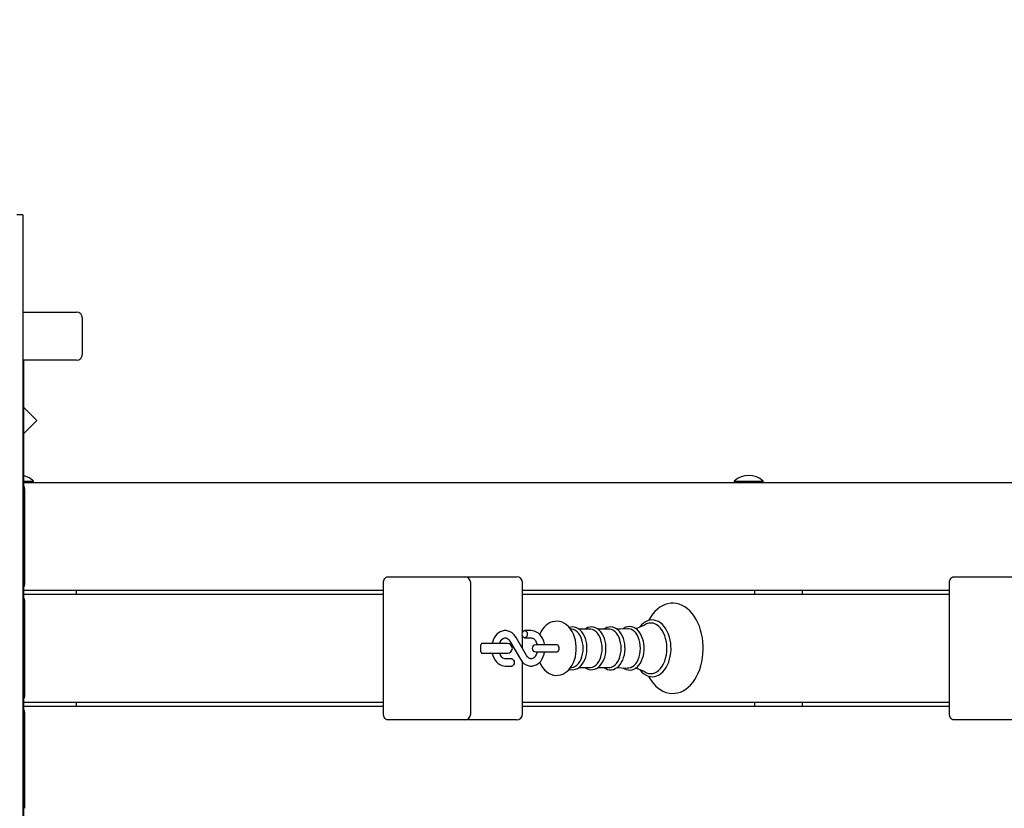
# Model space of a CAD drawing. Units: millimetres. Extents: x 9.3 to 24.1, y 5.7 to 20.4.
# Drawn here: x 19 to 19.8, y 14.2 to 14.9 of the extents above; entities that cross this region are included whole.
import ezdxf

# ---------------------------------------------------------------- set-up
doc = ezdxf.new("R2010")
doc.units = ezdxf.units.MM
doc.header["$LTSCALE"] = 135
doc.header["$PDSIZE"] = -1
doc.linetypes.add('SLD-Сплошная', pattern=[0])
doc.styles.get("Standard").update_dxf_attribs({"font": 'isocpeui.ttf'})
doc.dimstyles.new('ISO-25', dxfattribs={"dimtxt": 2.5, "dimasz": 2.5, "dimexe": 1.25, "dimexo": 0.625, "dimtad": 1, "dimtxsty": 'Standard', "dimcen": 2.5, "dimadec": 0, "dimazin": 0, "dimtfac": 1, "dimtmove": 0, "dimatfit": 3, "dimfxl": 1, "dimarcsym": 0})

# ---------------------------------------------------------------- blocks, each defined once
blk = doc.blocks.new('_D_23')
at = {"color": 0, "lineweight": -2, "transparency": 16777216}
for p, q in [((18.87422, 19.04579), (24.13891, 19.04579)), ((24.00391, 7.21201), (24.00391, 18.64079)), ((12.23348, 6.80701), (24.13891, 6.80701))]:
    blk.add_line(p, q, dxfattribs=at)
at = {"color": 0, "transparency": 16777216}
for points in [[(23.93641, 18.64079), (24.07141, 18.64079), (24.00391, 19.04579)], [(23.93641, 7.21201), (24.07141, 7.21201), (24.00391, 6.80701)]]:
    blk.add_solid(points, dxfattribs=at)
at = {"layer": 'Defpoints', "color": 0, "transparency": 16777216}
for p in [(18.87422, 19.04579), (24.00391, 19.04579), (12.23348, 6.80701)]:
    blk.add_point(p, dxfattribs=at)
at = {"color": 0, "transparency": 16777216, "insert": (23.41791, 12.72042), "char_height": 0.405, "attachment_point": 2, "rotation": 90}
blk.add_mtext('12,24м', dxfattribs=at)
blk = doc.blocks.new('*D27')
at = {"color": 0, "lineweight": -2, "transparency": 16777216}
for p, q in [((10.81422, 14.45665), (10.82652, 19.93768)), ((20.38941, 14.43515), (20.40172, 19.91618)), ((11.23122, 19.80177), (19.99642, 19.78209))]:
    blk.add_line(p, q, dxfattribs=at)
at = {"color": 0, "transparency": 16777216}
for points in [[(11.23137, 19.86927), (11.23107, 19.73427), (10.82622, 19.80268)], [(19.99657, 19.84959), (19.99627, 19.71459), (20.40142, 19.78118)]]:
    blk.add_solid(points, dxfattribs=at)
at = {"layer": 'Defpoints', "color": 0, "transparency": 16777216}
for p in [(20.40142, 19.78118), (10.81422, 14.45665), (20.38941, 14.43515)]:
    blk.add_point(p, dxfattribs=at)
at = {"color": 0, "transparency": 16777216, "insert": (15.61459, 20.13493), "char_height": 0.405, "attachment_point": 5, "rotation": 359.87135}
blk.add_mtext('9,58м', dxfattribs=at)
blk = doc.blocks.new('*D28')
at = {"color": 0, "lineweight": -2, "transparency": 16777216}
for p, q in [((18.26822, 17.05498), (23.17479, 17.05498)), ((23.03979, 16.64998), (23.03979, 9.14292)), ((12.47303, 8.73792), (23.17479, 8.73792))]:
    blk.add_line(p, q, dxfattribs=at)
at = {"color": 0, "transparency": 16777216}
for points in [[(22.97229, 16.64998), (23.10729, 16.64998), (23.03979, 17.05498)], [(22.97229, 9.14292), (23.10729, 9.14292), (23.03979, 8.73792)]]:
    blk.add_solid(points, dxfattribs=at)
at = {"layer": 'Defpoints', "color": 0, "transparency": 16777216}
for p in [(18.26822, 17.05498), (12.47303, 8.73792), (23.03979, 8.73792)]:
    blk.add_point(p, dxfattribs=at)
at = {"color": 0, "transparency": 16777216, "insert": (22.69679, 12.89645), "char_height": 0.405, "attachment_point": 5, "rotation": 90}
blk.add_mtext('8,32м', dxfattribs=at)

msp = doc.modelspace()

# ---------------------------------------------------------------- linework, layer by layer
at = {"color": 7, "linetype": 'SLD-Сплошная', "lineweight": 25}
for p, q in [((18.96523, 14.70265), (18.96023, 14.70265)), ((18.96523, 14.70265), (18.96523, 13.70265)), ((18.96523, 14.62165), (19.00986, 14.62165)), ((19.01486, 14.58665), (19.01486, 14.61665)), ((19.00986, 14.58165), (18.96523, 14.58165)), ((18.96622, 13.82365), (18.96622, 14.58165)), ((18.97704, 14.53162), (18.96622, 14.54244)), ((18.96622, 14.5208), (18.97704, 14.53162)), ((18.96622, 14.48111), (18.97325, 14.48111)), ((18.96622, 14.48055), (18.97325, 14.48055)), ((18.96622, 14.48015), (20.38588, 14.48015)), ((18.96671, 14.47515), (18.96671, 14.39515)), ((18.97325, 14.48111), (18.97422, 14.48111)), ((18.97325, 14.48055), (18.97422, 14.48055)), ((18.97382, 14.48015), (18.97422, 14.48055)), ((18.97422, 14.48055), (18.97422, 14.48111)), ((19.55656, 14.48111), (19.55656, 14.48055)), ((19.55656, 14.48111), (19.58057, 14.48111)), ((19.55656, 14.48055), (19.55696, 14.48015)), ((19.55656, 14.48055), (19.58057, 14.48055)), ((19.58017, 14.48015), (19.58057, 14.48055)), ((19.58057, 14.48055), (19.58057, 14.48111)), ((19.26865, 14.40165), (19.28986, 14.40165)), ((19.28986, 14.40165), (19.33254, 14.40165)), ((19.33254, 14.40165), (19.37118, 14.40165)), ((19.37118, 14.40165), (19.37557, 14.40165)), ((19.73888, 14.40165), (19.76009, 14.40165)), ((19.76009, 14.40165), (19.80277, 14.40165)), ((19.26511, 14.28765), (19.26511, 14.39665)), ((19.33754, 14.28765), (19.33754, 14.39665)), ((19.38057, 14.3553), (19.38057, 14.39665)), ((19.73534, 14.28765), (19.73534, 14.39665)), ((19.26511, 14.39015), (18.96622, 14.39015)), ((18.96622, 14.38715), (19.26511, 14.38715)), ((19.01001, 14.38715), (19.01001, 14.39015)), ((19.73534, 14.39015), (19.38057, 14.39015)), ((19.38057, 14.38715), (19.73534, 14.38715)), ((19.57324, 14.39015), (19.57324, 14.38715)), ((19.61318, 14.38715), (19.61318, 14.39015)), ((18.96671, 14.38215), (18.96671, 14.30215)), ((19.38057, 14.34201), (19.38057, 14.3525)), ((19.3878, 14.3569), (19.38245, 14.3569)), ((19.42168, 14.35806), (19.42046, 14.35823)), ((19.4366, 14.35812), (19.42743, 14.35812)), ((19.45239, 14.35812), (19.44321, 14.35812)), ((19.34602, 14.33915), (19.34602, 14.34515)), ((19.34926, 14.34615), (19.34643, 14.34615)), ((19.36815, 14.34615), (19.34926, 14.34615)), ((19.37004, 14.34812), (19.37881, 14.33314)), ((19.38398, 14.33617), (19.37522, 14.35115)), ((19.38245, 14.3509), (19.3878, 14.3509)), ((19.40298, 14.34515), (19.39152, 14.34515)), ((19.40914, 14.34515), (19.40298, 14.34515)), ((19.34643, 14.33815), (19.34926, 14.33815)), ((19.34926, 14.33815), (19.36815, 14.33815)), ((19.39152, 14.33915), (19.40298, 14.33915)), ((19.40298, 14.33915), (19.40914, 14.33915)), ((19.37158, 14.3334), (19.36623, 14.3334)), ((19.36623, 14.3274), (19.37158, 14.3274)), ((19.38057, 14.28765), (19.38057, 14.33076)), ((19.42046, 14.32607), (19.42168, 14.32623)), ((19.42744, 14.32618), (19.4366, 14.32618)), ((19.44323, 14.32618), (19.45239, 14.32618)), ((19.26511, 14.29715), (18.96622, 14.29715)), ((19.01001, 14.29415), (19.01001, 14.29715)), ((19.73534, 14.29715), (19.38057, 14.29715)), ((19.57324, 14.29715), (19.57324, 14.29415)), ((19.61318, 14.29415), (19.61318, 14.29715)), ((18.96622, 14.29415), (19.26511, 14.29415)), ((18.96671, 14.28915), (18.96671, 14.20915)), ((19.38057, 14.29415), (19.73534, 14.29415)), ((19.28986, 14.28265), (19.26865, 14.28265)), ((19.33254, 14.28265), (19.28986, 14.28265)), ((19.37118, 14.28265), (19.33254, 14.28265)), ((19.37557, 14.28265), (19.37118, 14.28265)), ((19.76009, 14.28265), (19.73888, 14.28265)), ((19.80277, 14.28265), (19.76009, 14.28265))]:
    msp.add_line(p, q, dxfattribs=at)
at = {"color": 7, "linetype": 'SLD-Сплошная', "lineweight": 25, "flags": 128}
for points in [[(19.26511, 14.39665), (19.26518, 14.39763), (19.26538, 14.39856), (19.26571, 14.39943), (19.26615, 14.40019), (19.26669, 14.40081), (19.2673, 14.40127), (19.26796, 14.40155), (19.26865, 14.40165)], [(19.73534, 14.39665), (19.73541, 14.39763), (19.73561, 14.39856), (19.73594, 14.39943), (19.73638, 14.40019), (19.73691, 14.40081), (19.73752, 14.40127), (19.73819, 14.40155), (19.73888, 14.40165)], [(19.48532, 14.31904), (19.48591, 14.31789), (19.48752, 14.31532), (19.48929, 14.31298), (19.49122, 14.31089), (19.49328, 14.30907), (19.49546, 14.30755), (19.49773, 14.30634), (19.50006, 14.30545), (19.50242, 14.30489), (19.50479, 14.30466), (19.50716, 14.30474), (19.50949, 14.30514), (19.51178, 14.30584), (19.514, 14.30685), (19.51616, 14.30815), (19.51822, 14.30974), (19.52019, 14.31161), (19.52202, 14.31375), (19.52372, 14.31614), (19.52525, 14.31875), (19.52662, 14.32156), (19.5278, 14.32455), (19.52878, 14.32768), (19.52957, 14.33092), (19.53016, 14.33426), (19.53053, 14.33766), (19.5307, 14.3411), (19.53071, 14.34215), (19.53068, 14.34399), (19.53047, 14.34742), (19.53004, 14.35081), (19.52941, 14.35413), (19.52857, 14.35735), (19.52754, 14.36046), (19.52631, 14.36341), (19.5249, 14.36619), (19.52331, 14.36878), (19.52155, 14.37114), (19.51963, 14.37325), (19.51758, 14.37509), (19.51541, 14.37664), (19.51315, 14.37788), (19.51082, 14.37879), (19.50846, 14.37937), (19.50609, 14.37963), (19.50373, 14.37958), (19.50139, 14.3792), (19.4991, 14.37852), (19.49687, 14.37754), (19.4947, 14.37627), (19.49263, 14.3747), (19.49066, 14.37285), (19.48881, 14.37073), (19.4871, 14.36836), (19.48556, 14.36577), (19.48529, 14.36524)], [(19.42526, 14.34215), (19.42522, 14.34362), (19.42499, 14.34628), (19.42453, 14.34889), (19.42386, 14.35142), (19.42296, 14.35383), (19.42183, 14.3561), (19.4205, 14.35819), (19.41896, 14.36004), (19.41724, 14.36162), (19.41538, 14.36288), (19.41343, 14.36381), (19.41142, 14.36439), (19.40941, 14.36464), (19.40743, 14.36456), (19.40549, 14.36417), (19.40363, 14.36349), (19.40186, 14.36252), (19.40018, 14.36128), (19.39862, 14.35977), (19.3972, 14.358), (19.39593, 14.35599), (19.39485, 14.35377), (19.39483, 14.35371)], [(19.43414, 14.34215), (19.43411, 14.34341), (19.43389, 14.34576), (19.43347, 14.34805), (19.43285, 14.35024), (19.43203, 14.3523), (19.43103, 14.35418), (19.42985, 14.35585), (19.42852, 14.35727), (19.42705, 14.35841), (19.42549, 14.35925), (19.42387, 14.35976), (19.42224, 14.35993), (19.42063, 14.35979), (19.41945, 14.35945)], [(19.44992, 14.34215), (19.44989, 14.34341), (19.44968, 14.34576), (19.44926, 14.34805), (19.44863, 14.35024), (19.44781, 14.3523), (19.44681, 14.35418), (19.44564, 14.35585), (19.4443, 14.35727), (19.44284, 14.35841), (19.44128, 14.35925), (19.43966, 14.35976), (19.43803, 14.35993), (19.43641, 14.35979), (19.43484, 14.35934), (19.43334, 14.3586), (19.43269, 14.35812)], [(19.46575, 14.34215), (19.46572, 14.34341), (19.46551, 14.34577), (19.46508, 14.34807), (19.46446, 14.35026), (19.46364, 14.35232), (19.46264, 14.3542), (19.46146, 14.35588), (19.46013, 14.35731), (19.45867, 14.35846), (19.45711, 14.3593), (19.45549, 14.35982), (19.45385, 14.36), (19.45223, 14.35987), (19.45066, 14.35943), (19.44915, 14.35869), (19.44837, 14.35812)], [(19.48168, 14.34215), (19.48165, 14.34342), (19.48143, 14.34579), (19.48101, 14.3481), (19.48039, 14.35031), (19.47957, 14.35239), (19.47857, 14.35429), (19.47739, 14.35598), (19.47606, 14.35744), (19.47459, 14.35861), (19.47303, 14.35947), (19.4714, 14.36001), (19.46976, 14.36022), (19.46813, 14.36011), (19.46654, 14.35969), (19.46502, 14.35897), (19.46409, 14.35833)], [(19.50399, 14.34215), (19.50396, 14.3436), (19.50375, 14.34631), (19.50333, 14.34897), (19.50271, 14.35154), (19.5019, 14.35398), (19.5009, 14.35628), (19.49972, 14.35839), (19.49838, 14.36028), (19.49689, 14.36193), (19.49527, 14.36331), (19.49355, 14.36439), (19.49176, 14.36515), (19.48992, 14.36559), (19.48808, 14.36571), (19.48626, 14.36551), (19.48447, 14.365), (19.48274, 14.36419), (19.48109, 14.36309), (19.47953, 14.3617), (19.47809, 14.36004), (19.47796, 14.35986)], [(19.50054, 14.34215), (19.50043, 14.3449), (19.50009, 14.3476), (19.49952, 14.35021), (19.49874, 14.35268), (19.49777, 14.35497), (19.49661, 14.35704), (19.49529, 14.35885), (19.49383, 14.36039), (19.49225, 14.3616), (19.49059, 14.36249), (19.48887, 14.36303), (19.48711, 14.36321), (19.48536, 14.36303), (19.48364, 14.36249), (19.48231, 14.36182)], [(19.37522, 14.35115), (19.37462, 14.3521), (19.37337, 14.35363), (19.37195, 14.35491), (19.37038, 14.35589), (19.36873, 14.35654), (19.36704, 14.35686), (19.36535, 14.35686), (19.36371, 14.35654), (19.36214, 14.35592), (19.36066, 14.35502), (19.3593, 14.35385), (19.35808, 14.35243), (19.35702, 14.35077), (19.35616, 14.34892), (19.35552, 14.34693), (19.35537, 14.34615)], [(19.38033, 14.3539), (19.38046, 14.35493), (19.38082, 14.35583), (19.38139, 14.3565), (19.38208, 14.35685), (19.38282, 14.35685), (19.38351, 14.3565), (19.38407, 14.35583), (19.38444, 14.35493), (19.38457, 14.3539), (19.38444, 14.35287), (19.38407, 14.35197), (19.38351, 14.3513), (19.38282, 14.35095), (19.38208, 14.35095), (19.38139, 14.3513), (19.38082, 14.35197), (19.38046, 14.35287), (19.38033, 14.3539)], [(19.39884, 14.34515), (19.39873, 14.34595), (19.39819, 14.34801), (19.39742, 14.34996), (19.39642, 14.35176), (19.39521, 14.35334), (19.39382, 14.35468), (19.39228, 14.35572), (19.39064, 14.35644), (19.38895, 14.35682), (19.3878, 14.3569)], [(19.431, 14.34215), (19.43089, 14.34453), (19.43055, 14.34686), (19.42999, 14.34908), (19.42923, 14.35115), (19.42828, 14.35301), (19.42716, 14.35464), (19.42591, 14.35598), (19.42453, 14.35702), (19.42308, 14.35772), (19.42168, 14.35806)], [(19.44679, 14.34215), (19.44667, 14.34453), (19.44633, 14.34686), (19.44578, 14.34908), (19.44502, 14.35115), (19.44407, 14.35301), (19.44295, 14.35464), (19.44169, 14.35598), (19.44032, 14.35702), (19.43887, 14.35772), (19.43736, 14.35808), (19.4366, 14.35812)], [(19.46257, 14.34215), (19.46246, 14.34453), (19.46212, 14.34686), (19.46157, 14.34908), (19.4608, 14.35115), (19.45985, 14.35301), (19.45874, 14.35464), (19.45748, 14.35598), (19.45611, 14.35702), (19.45465, 14.35772), (19.45315, 14.35808), (19.45239, 14.35812)], [(19.4678, 14.3585), (19.46186, 14.35822), (19.45901, 14.35819)], [(19.47858, 14.34215), (19.47846, 14.34458), (19.47812, 14.34696), (19.47755, 14.34923), (19.47677, 14.35135), (19.4758, 14.35325), (19.47466, 14.35491), (19.47337, 14.35629), (19.47197, 14.35735), (19.47048, 14.35807), (19.46894, 14.35843), (19.46781, 14.35847)], [(19.34765, 14.34615), (19.34642, 14.34595), (19.34617, 14.34587)], [(19.36155, 14.34615), (19.36157, 14.34625), (19.36213, 14.3476), (19.36282, 14.34875), (19.36358, 14.34965), (19.36438, 14.3503), (19.36518, 14.35071), (19.36598, 14.35089), (19.36686, 14.35083), (19.36767, 14.35054), (19.36846, 14.35003), (19.3693, 14.34919), (19.37004, 14.34812)], [(19.3878, 14.3509), (19.38815, 14.35088), (19.38898, 14.35066), (19.38977, 14.35022), (19.39054, 14.34955), (19.39133, 14.34858), (19.392, 14.34737), (19.39254, 14.34598), (19.39274, 14.34515)], [(19.40914, 14.33915), (19.40948, 14.3392), (19.4101, 14.33955), (19.41061, 14.34022), (19.41094, 14.34112), (19.41106, 14.34215), (19.41094, 14.34318), (19.41061, 14.34408), (19.4101, 14.34475), (19.40948, 14.3451), (19.40914, 14.34515)], [(19.34615, 14.33844), (19.34642, 14.33835), (19.34765, 14.33815)], [(19.35535, 14.33815), (19.35584, 14.33629), (19.35661, 14.33433), (19.35761, 14.33254), (19.35882, 14.33096), (19.36021, 14.32962), (19.36175, 14.32858), (19.36339, 14.32786), (19.36508, 14.32747), (19.36623, 14.3274)], [(19.36623, 14.3334), (19.36588, 14.33342), (19.36505, 14.33364), (19.36426, 14.33408), (19.36349, 14.33475), (19.3627, 14.33572), (19.36202, 14.33693), (19.36155, 14.33815)], [(19.37881, 14.33314), (19.37941, 14.3322), (19.38065, 14.33067), (19.38208, 14.32939), (19.38364, 14.32841), (19.3853, 14.32776), (19.38699, 14.32744), (19.38868, 14.32744), (19.39032, 14.32776), (19.39189, 14.32838), (19.39337, 14.32928), (19.39473, 14.33045), (19.39595, 14.33187), (19.397, 14.33353), (19.39786, 14.33538), (19.39851, 14.33737), (19.39886, 14.33915)], [(19.39274, 14.33913), (19.39245, 14.33805), (19.39189, 14.3367), (19.39121, 14.33555), (19.39044, 14.33465), (19.38965, 14.334), (19.38885, 14.33359), (19.38805, 14.33341), (19.38717, 14.33347), (19.38636, 14.33376), (19.38557, 14.33427), (19.38473, 14.33511), (19.38398, 14.33617)], [(19.39484, 14.33057), (19.39589, 14.32839), (19.39721, 14.32629), (19.39873, 14.32441), (19.40043, 14.32281), (19.40228, 14.32151), (19.40423, 14.32056), (19.40623, 14.31994), (19.40824, 14.31967), (19.41023, 14.31972), (19.41217, 14.32008), (19.41404, 14.32074), (19.41582, 14.32168), (19.4175, 14.3229), (19.41908, 14.32438), (19.42051, 14.32613), (19.42179, 14.32813), (19.4229, 14.33033), (19.4238, 14.33271), (19.42449, 14.33521), (19.42496, 14.33781), (19.42521, 14.34047), (19.42526, 14.34215)], [(19.41945, 14.32485), (19.41984, 14.32469), (19.42147, 14.32439), (19.4231, 14.32442), (19.42469, 14.32476), (19.42622, 14.32539), (19.42767, 14.32632), (19.42903, 14.32753), (19.43028, 14.32901), (19.43138, 14.33073), (19.43232, 14.33266), (19.43307, 14.33475), (19.43363, 14.33698), (19.43398, 14.33929), (19.43413, 14.34153), (19.43414, 14.34215)], [(19.42168, 14.32623), (19.42308, 14.32658), (19.42453, 14.32728), (19.42591, 14.32832), (19.42716, 14.32966), (19.42828, 14.33129), (19.42923, 14.33315), (19.42999, 14.33522), (19.43055, 14.33744), (19.43089, 14.33977), (19.431, 14.34215)], [(19.43265, 14.32618), (19.43403, 14.32532), (19.43563, 14.32469), (19.43726, 14.32439), (19.43888, 14.32442), (19.44047, 14.32476), (19.442, 14.32539), (19.44346, 14.32632), (19.44482, 14.32753), (19.44607, 14.32901), (19.44717, 14.33073), (19.4481, 14.33266), (19.44886, 14.33475), (19.44942, 14.33698), (19.44977, 14.33929), (19.44992, 14.34153), (19.44992, 14.34215)], [(19.4366, 14.32618), (19.43736, 14.32622), (19.43887, 14.32658), (19.44032, 14.32728), (19.44169, 14.32832), (19.44295, 14.32966), (19.44407, 14.33129), (19.44502, 14.33315), (19.44578, 14.33522), (19.44633, 14.33744), (19.44667, 14.33977), (19.44679, 14.34215)], [(19.44833, 14.32618), (19.44969, 14.32531), (19.45129, 14.32466), (19.45293, 14.32433), (19.45456, 14.32434), (19.45615, 14.32465), (19.45769, 14.32527), (19.45915, 14.32618), (19.46053, 14.32737), (19.46178, 14.32883), (19.4629, 14.33053), (19.46385, 14.33245), (19.46462, 14.33454), (19.4652, 14.33676), (19.46557, 14.33907), (19.46574, 14.34143), (19.46575, 14.34215)], [(19.45239, 14.32618), (19.45315, 14.32622), (19.45465, 14.32658), (19.45611, 14.32728), (19.45748, 14.32832), (19.45874, 14.32966), (19.45985, 14.33129), (19.4608, 14.33315), (19.46157, 14.33522), (19.46212, 14.33744), (19.46246, 14.33977), (19.46257, 14.34215)], [(19.46408, 14.32598), (19.46511, 14.32527), (19.4667, 14.32455), (19.46834, 14.32416), (19.46998, 14.32409), (19.4716, 14.32433), (19.47316, 14.32489), (19.47465, 14.32573), (19.47606, 14.32686), (19.47735, 14.32827), (19.47851, 14.32992), (19.47952, 14.3318), (19.48034, 14.33385), (19.48098, 14.33605), (19.48141, 14.33836), (19.48164, 14.34073), (19.48168, 14.34215)], [(19.46781, 14.32583), (19.46894, 14.32587), (19.47048, 14.32623), (19.47197, 14.32695), (19.47337, 14.32801), (19.47466, 14.32939), (19.4758, 14.33104), (19.47677, 14.33295), (19.47755, 14.33507), (19.47812, 14.33734), (19.47846, 14.33972), (19.47858, 14.34215)], [(19.47798, 14.32444), (19.47835, 14.32393), (19.47984, 14.32229), (19.48147, 14.32093), (19.4832, 14.31986), (19.48499, 14.31912), (19.48683, 14.31869), (19.48867, 14.31859), (19.49049, 14.31881), (19.49228, 14.31933), (19.494, 14.32016), (19.49565, 14.32128), (19.4972, 14.32268), (19.49864, 14.32435), (19.49994, 14.32626), (19.50108, 14.32839), (19.50205, 14.33071), (19.50283, 14.33318), (19.50341, 14.33576), (19.5038, 14.33843), (19.50398, 14.34115), (19.50399, 14.34215)], [(19.48229, 14.3225), (19.48364, 14.32181), (19.48536, 14.32127), (19.48711, 14.32109), (19.48887, 14.32127), (19.49059, 14.32181), (19.49225, 14.3227), (19.49383, 14.32391), (19.49529, 14.32544), (19.49661, 14.32726), (19.49777, 14.32933), (19.49874, 14.33162), (19.49952, 14.33409), (19.50009, 14.3367), (19.50043, 14.3394), (19.50054, 14.34215)], [(19.37158, 14.3334), (19.37195, 14.33335), (19.37264, 14.333), (19.3732, 14.33233), (19.37357, 14.33143), (19.3737, 14.3304), (19.37357, 14.32937), (19.3732, 14.32847), (19.37264, 14.3278), (19.37195, 14.32745), (19.37158, 14.3274)], [(19.45904, 14.3261), (19.4628, 14.32605), (19.4678, 14.32579)], [(19.26865, 14.28265), (19.26796, 14.28275), (19.2673, 14.28303), (19.26669, 14.28349), (19.26615, 14.28411), (19.26571, 14.28487), (19.26538, 14.28574), (19.26518, 14.28667), (19.26511, 14.28765)], [(19.73888, 14.28265), (19.73819, 14.28275), (19.73752, 14.28303), (19.73691, 14.28349), (19.73638, 14.28411), (19.73594, 14.28487), (19.73561, 14.28574), (19.73541, 14.28667), (19.73534, 14.28765)]]:
    msp.add_lwpolyline(points, dxfattribs=at)
at = {"color": 7, "linetype": 'SLD-Сплошная', "lineweight": 25}
for centre, radius, start, end in [((19.00986, 14.61665), 0.005, 0, 90), ((19.00986, 14.58665), 0.005, 270, 0), ((18.96222, 14.46865), 0.0173, 46.09127, 76.634), ((19.56857, 14.46865), 0.0173, 46.09127, 133.90873), ((19.33254, 14.39665), 0.005, 0, 90), ((19.37557, 14.39665), 0.005, 0, 90), ((19.47032, 14.38213), 0.02359, 279.32759, 300.43752), ((19.34698, 14.34534), 0.000978, 123.89359, 191.09285), ((19.35268, 14.3515), 0.00557, 285.93495, 300.09497), ((19.36815, 14.34215), 0.004, 270, 90), ((19.39152, 14.34215), 0.003, 90, 270), ((19.347, 14.33897), 0.000995, 169.56878, 235.44477), ((19.35191, 14.3309), 0.0076, 61.95083, 72.43432), ((19.47117, 14.30446), 0.02118, 58.42353, 82.01429), ((19.33254, 14.28765), 0.005, 270, 0), ((19.37557, 14.28765), 0.005, 270, 0)]:
    msp.add_arc(centre, radius, start, end, dxfattribs=at)
for centre, major_axis, start_param, end_param in [((18.95964, 14.47515), (-0.00707, 0), 3.141593, 3.518937), ((18.95964, 14.39515), (-0.00707, 0), 2.764248, 3.141593), ((18.95964, 14.38215), (0.00707, 0), 0, 0.377344), ((18.95964, 14.30215), (0.00707, 0), 5.905841, 6.283185), ((18.95964, 14.28915), (-0.00707, 0), 3.141593, 3.518937)]:
    msp.add_ellipse(centre, major_axis=major_axis, ratio=0.707107, start_param=start_param, end_param=end_param, dxfattribs=at)

# ---------------------------------------------------------------- dimensions: what is measured, and where the dimension line sits
dim = msp.add_aligned_dim(p1=(10.81422, 14.45665), p2=(20.38941, 14.43515), distance=5.34604, dimstyle='ISO-25', override={"dimtxt": 0.405, "dimasz": 0.405, "dimexe": 0.135, "dimexo": 0, "dimgap": 0.1, "dimzin": 1, "dimpost": 'м', "dimtdec": 3, "dimtzin": 1})
dim.commit()
dim.dimension.update_dxf_attribs({"geometry": '*D27', "text_midpoint": (15.61459, 20.13493)})
at = {"color": 251, "true_color": 0x636466}
dim = msp.add_linear_dim(base=(24.00391, 19.04579), p1=(12.23348, 6.80701), p2=(18.87422, 19.04579), angle=90, dimstyle='ISO-25', override={"dimtxt": 0.405, "dimasz": 0.405, "dimexe": 0.135, "dimexo": 0, "dimgap": 0.1, "dimzin": 1, "dimpost": 'м', "dimtdec": 3, "dimtzin": 1}, dxfattribs=at)
dim.commit()
dim.dimension.update_dxf_attribs({"geometry": '_D_23', "text_midpoint": (24.00391, 12.72042), "dimtype": 160})
dim = msp.add_linear_dim(base=(23.03979, 8.73792), p1=(18.26822, 17.05498), p2=(12.47303, 8.73792), angle=90, dimstyle='ISO-25', override={"dimtxt": 0.405, "dimasz": 0.405, "dimexe": 0.135, "dimexo": 0, "dimgap": 0.1, "dimtih": 0, "dimtoh": 0, "dimzin": 1, "dimpost": 'м', "dimtdec": 3, "dimtzin": 1})
dim.commit()
dim.dimension.update_dxf_attribs({"geometry": '*D28', "text_midpoint": (22.69679, 12.89645)})

doc.saveas('drawing.dxf')
